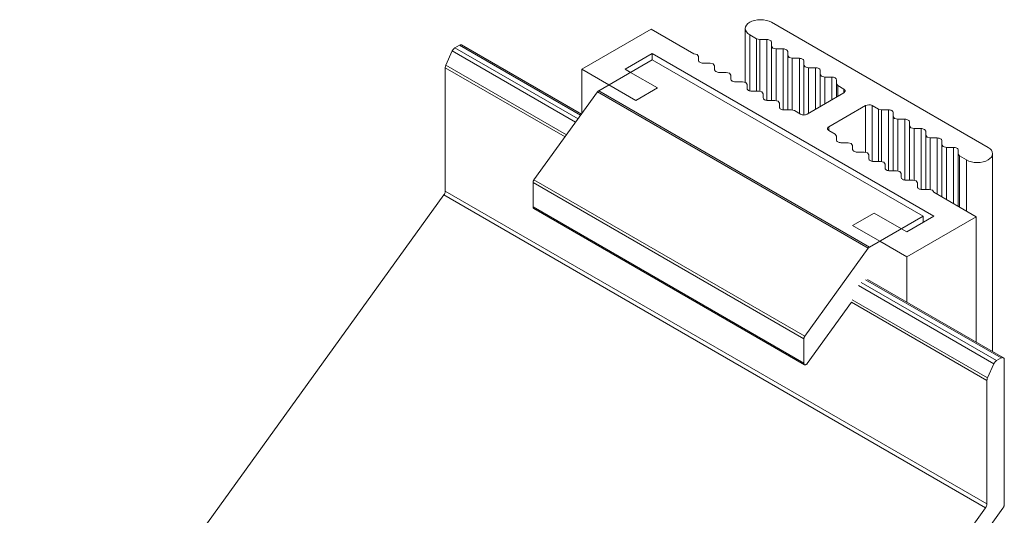
# Model space of a CAD drawing. Units: millimetres. Extents: x -38 to 251, y 288 to 563.
# Drawn here: x 187 to 251, y 530 to 563 of the extents above; entities that cross this region are included whole.
import ezdxf

# ---------------------------------------------------------------- set-up
doc = ezdxf.new("R2010")
doc.units = ezdxf.units.MM
doc.header["$LTSCALE"] = 1.5
doc.layers.add('Sichtbar (ISO)', color=7, linetype='Continuous', lineweight=20)

msp = doc.modelspace()

# ---------------------------------------------------------------- linework, layer by layer
at = {"layer": 'Sichtbar (ISO)', "color": 5, "lineweight": 13}
for p, q in [((234.424, 562.276), (234.516, 562.376)), ((234.424, 562.276), (234.516, 562.376)), ((234.516, 562.376), (234.64, 562.463)), ((234.516, 562.376), (234.64, 562.463)), ((234.64, 562.463), (234.641, 562.463)), ((234.64, 562.463), (234.641, 562.463)), ((234.641, 562.463), (234.792, 562.535)), ((234.641, 562.463), (234.792, 562.535)), ((234.641, 562.463), (234.641, 562.463)), ((234.641, 562.463), (234.641, 562.463)), ((234.792, 562.535), (234.965, 562.588)), ((234.792, 562.535), (234.965, 562.588)), ((234.965, 562.588), (235.152, 562.621)), ((234.965, 562.588), (235.152, 562.621)), ((235.152, 562.621), (235.347, 562.633)), ((235.152, 562.621), (235.347, 562.633)), ((235.347, 562.633), (235.542, 562.622)), ((235.347, 562.633), (235.542, 562.622)), ((235.542, 562.622), (235.729, 562.589)), ((235.542, 562.622), (235.729, 562.589)), ((235.729, 562.589), (235.902, 562.536)), ((235.729, 562.589), (235.902, 562.536)), ((235.902, 562.536), (236.054, 562.464)), ((235.902, 562.536), (236.054, 562.464)), ((250.202, 554.296), (236.054, 562.464)), ((228.216, 562.019), (223.682, 559.401)), ((223.682, 559.401), (228.216, 562.019)), ((230.995, 560.414), (228.216, 562.019)), ((228.216, 562.019), (230.995, 560.414)), ((234.348, 562.055), (234.367, 562.168)), ((234.348, 562.055), (234.367, 562.168)), ((234.367, 561.942), (234.348, 562.055)), ((234.348, 562.055), (234.348, 558.538)), ((234.367, 561.942), (234.348, 562.055)), ((234.367, 562.168), (234.424, 562.276)), ((234.367, 562.168), (234.424, 562.276)), ((234.424, 561.834), (234.367, 561.942)), ((234.424, 561.834), (234.367, 561.942)), ((234.517, 561.734), (234.424, 561.834)), ((234.517, 561.734), (234.424, 561.834)), ((234.641, 561.647), (234.517, 561.734)), ((234.641, 561.647), (234.517, 561.734)), ((234.641, 561.647), (235.094, 561.385)), ((234.641, 557.987), (234.641, 561.647)), ((235.094, 561.385), (234.641, 561.647)), ((235.094, 561.385), (235.094, 557.97)), ((235.094, 561.385), (235.306, 561.335)), ((235.306, 561.335), (235.094, 561.385)), ((235.306, 561.335), (235.765, 561.335)), ((235.306, 557.951), (235.306, 561.335)), ((235.765, 561.335), (235.306, 561.335)), ((235.765, 561.335), (235.765, 557.362)), ((235.765, 561.335), (235.823, 561.331)), ((235.823, 561.331), (235.765, 561.335)), ((235.823, 561.331), (235.88, 561.321)), ((235.88, 561.321), (235.823, 561.331)), ((235.88, 561.321), (235.932, 561.305)), ((235.932, 561.305), (235.88, 561.321)), ((235.932, 561.305), (235.977, 561.284)), ((235.977, 561.284), (235.932, 561.305)), ((235.977, 561.284), (236.014, 561.258)), ((236.014, 561.258), (235.977, 561.284)), ((236.014, 561.258), (236.042, 561.228)), ((236.042, 561.228), (236.014, 561.258)), ((236.042, 561.228), (236.059, 561.195)), ((236.059, 561.195), (236.042, 561.228)), ((236.059, 561.195), (236.065, 561.161)), ((236.065, 561.161), (236.059, 561.195)), ((236.065, 561.161), (236.065, 560.897)), ((236.065, 560.897), (236.065, 561.161)), ((214.811, 559.664), (215.229, 560.595)), ((215.245, 560.628), (215.229, 560.595)), ((215.229, 560.595), (215.245, 560.628)), ((215.229, 560.595), (223.281, 555.947)), ((215.263, 560.659), (215.245, 560.628)), ((215.245, 560.628), (215.263, 560.659)), ((215.263, 560.659), (215.283, 560.688)), ((215.283, 560.688), (215.263, 560.659)), ((215.283, 560.688), (215.305, 560.716)), ((215.305, 560.716), (215.283, 560.688)), ((215.305, 560.716), (215.328, 560.741)), ((215.328, 560.741), (215.305, 560.716)), ((215.328, 560.741), (215.353, 560.764)), ((215.353, 560.764), (215.328, 560.741)), ((215.353, 560.764), (215.378, 560.784)), ((215.378, 560.784), (215.353, 560.764)), ((215.378, 560.784), (215.403, 560.8)), ((215.403, 560.8), (215.378, 560.784)), ((215.403, 560.8), (215.692, 560.967)), ((223.437, 556.162), (215.403, 560.8)), ((215.734, 560.986), (215.692, 560.967)), ((215.692, 560.967), (215.734, 560.986)), ((215.692, 560.967), (223.607, 556.398)), ((215.734, 560.986), (215.773, 560.995)), ((215.773, 560.995), (215.734, 560.986)), ((215.773, 560.995), (215.81, 560.994)), ((215.81, 560.994), (215.773, 560.995)), ((215.842, 560.982), (215.81, 560.994)), ((215.81, 560.994), (215.842, 560.982)), ((215.842, 560.982), (223.658, 556.469)), ((226.511, 559.401), (228.279, 560.421)), ((228.279, 560.421), (226.511, 559.401)), ((228.279, 560.421), (246.663, 549.807)), ((246.663, 549.807), (228.279, 560.421)), ((228.279, 560.421), (228.279, 560.013)), ((231.207, 560.364), (230.995, 560.414)), ((230.995, 560.414), (231.207, 560.364)), ((236.065, 560.897), (236.153, 560.774)), ((236.065, 557.358), (236.065, 560.897)), ((236.153, 560.774), (236.065, 560.897)), ((236.153, 560.774), (236.365, 560.723)), ((236.365, 560.723), (236.153, 560.774)), ((236.365, 560.723), (236.824, 560.723)), ((236.365, 557.34), (236.365, 560.723)), ((236.824, 560.723), (236.365, 560.723)), ((236.824, 560.723), (236.824, 556.75)), ((236.824, 560.723), (236.882, 560.72)), ((236.882, 560.72), (236.824, 560.723)), ((236.882, 560.72), (236.938, 560.71)), ((236.938, 560.71), (236.882, 560.72)), ((236.938, 560.71), (236.99, 560.694)), ((236.99, 560.694), (236.938, 560.71)), ((236.99, 560.694), (237.036, 560.673)), ((237.036, 560.673), (236.99, 560.694)), ((237.036, 560.673), (237.073, 560.646)), ((237.073, 560.646), (237.036, 560.673)), ((237.073, 560.646), (237.101, 560.617)), ((237.101, 560.617), (237.073, 560.646)), ((237.101, 560.617), (237.118, 560.584)), ((237.118, 560.584), (237.101, 560.617)), ((237.118, 560.584), (237.124, 560.55)), ((237.124, 560.55), (237.118, 560.584)), ((237.124, 560.55), (237.124, 560.285)), ((237.124, 560.285), (237.124, 560.55)), ((231.295, 560.241), (231.207, 560.364)), ((231.207, 560.364), (231.295, 560.241)), ((231.295, 559.976), (231.295, 560.241)), ((231.295, 560.241), (231.295, 559.976)), ((231.301, 559.943), (231.295, 559.976)), ((231.295, 559.976), (231.301, 559.943)), ((231.318, 559.91), (231.301, 559.943)), ((231.301, 559.943), (231.318, 559.91)), ((231.346, 559.88), (231.318, 559.91)), ((231.318, 559.91), (231.346, 559.88)), ((231.383, 559.854), (231.346, 559.88)), ((231.346, 559.88), (231.383, 559.854)), ((231.428, 559.832), (231.383, 559.854)), ((231.383, 559.854), (231.428, 559.832)), ((231.48, 559.816), (231.428, 559.832)), ((231.428, 559.832), (231.48, 559.816)), ((231.48, 559.816), (231.537, 559.806)), ((231.537, 559.806), (231.48, 559.816)), ((231.595, 559.803), (231.537, 559.806)), ((231.537, 559.806), (231.595, 559.803)), ((232.054, 559.803), (231.595, 559.803)), ((231.595, 559.803), (232.054, 559.803)), ((232.266, 559.752), (232.054, 559.803)), ((232.054, 559.803), (232.266, 559.752)), ((232.354, 559.63), (232.266, 559.752)), ((232.266, 559.752), (232.354, 559.63)), ((237.124, 560.285), (237.211, 560.163)), ((237.124, 556.747), (237.124, 560.285)), ((237.211, 560.163), (237.124, 560.285)), ((237.211, 560.163), (237.424, 560.112)), ((237.424, 560.112), (237.211, 560.163)), ((237.424, 560.112), (237.882, 560.112)), ((237.424, 556.729), (237.424, 560.112)), ((237.882, 560.112), (237.424, 560.112)), ((237.882, 560.112), (237.882, 556.51)), ((237.882, 560.112), (237.941, 560.109)), ((237.941, 560.109), (237.882, 560.112)), ((237.941, 560.109), (237.997, 560.099)), ((237.997, 560.099), (237.941, 560.109)), ((237.997, 560.099), (238.049, 560.083)), ((238.049, 560.083), (237.997, 560.099)), ((238.049, 560.083), (238.094, 560.062)), ((238.094, 560.062), (238.049, 560.083)), ((238.094, 560.062), (238.132, 560.035)), ((238.132, 560.035), (238.094, 560.062)), ((238.132, 560.035), (238.159, 560.005)), ((238.159, 560.005), (238.132, 560.035)), ((238.159, 560.005), (238.176, 559.973)), ((238.176, 559.973), (238.159, 560.005)), ((238.176, 559.973), (238.182, 559.939)), ((238.182, 559.939), (238.176, 559.973)), ((238.182, 559.939), (238.182, 559.674)), ((238.182, 559.674), (238.182, 559.939)), ((214.775, 559.54), (214.773, 559.501)), ((214.773, 559.501), (214.775, 559.54)), ((214.773, 559.501), (222.59, 554.988)), ((214.773, 551.448), (214.773, 559.501)), ((214.775, 559.54), (214.783, 559.581)), ((214.783, 559.581), (214.775, 559.54)), ((214.783, 559.581), (214.795, 559.622)), ((214.795, 559.622), (214.783, 559.581)), ((214.811, 559.664), (214.795, 559.622)), ((214.795, 559.622), (214.811, 559.664)), ((222.684, 555.119), (214.811, 559.664)), ((223.682, 559.401), (223.682, 556.502)), ((223.682, 559.401), (225.45, 558.38)), ((223.682, 556.502), (223.682, 559.401)), ((225.45, 558.38), (223.682, 559.401)), ((226.864, 559.197), (226.511, 559.401)), ((226.511, 559.401), (226.864, 559.197)), ((228.632, 558.176), (226.864, 559.197)), ((226.864, 559.197), (228.632, 558.176)), ((232.354, 559.365), (232.354, 559.63)), ((232.354, 559.63), (232.354, 559.365)), ((232.359, 559.331), (232.354, 559.365)), ((232.354, 559.365), (232.359, 559.331)), ((232.377, 559.299), (232.359, 559.331)), ((232.359, 559.331), (232.377, 559.299)), ((232.404, 559.269), (232.377, 559.299)), ((232.377, 559.299), (232.404, 559.269)), ((232.442, 559.243), (232.404, 559.269)), ((232.404, 559.269), (232.442, 559.243)), ((232.442, 559.243), (232.487, 559.221)), ((232.487, 559.221), (232.442, 559.243)), ((232.487, 559.221), (232.539, 559.205)), ((232.539, 559.205), (232.487, 559.221)), ((232.539, 559.205), (232.595, 559.195)), ((232.595, 559.195), (232.539, 559.205)), ((232.654, 559.192), (232.595, 559.195)), ((232.595, 559.195), (232.654, 559.192)), ((233.112, 559.192), (232.654, 559.192)), ((232.654, 559.192), (233.112, 559.192)), ((233.324, 559.141), (233.112, 559.192)), ((233.112, 559.192), (233.324, 559.141)), ((233.412, 559.019), (233.324, 559.141)), ((233.324, 559.141), (233.412, 559.019)), ((238.182, 559.674), (238.27, 559.552)), ((238.182, 556.411), (238.182, 559.674)), ((238.27, 559.552), (238.182, 559.674)), ((238.27, 559.552), (238.482, 559.501)), ((238.482, 559.501), (238.27, 559.552)), ((238.482, 559.501), (238.941, 559.501)), ((238.482, 556.515), (238.482, 559.501)), ((238.941, 559.501), (238.482, 559.501)), ((238.941, 559.501), (238.941, 556.779)), ((238.941, 559.501), (238.999, 559.498)), ((238.999, 559.498), (238.941, 559.501)), ((238.999, 559.498), (239.056, 559.488)), ((239.056, 559.488), (238.999, 559.498)), ((239.056, 559.488), (239.107, 559.472)), ((239.107, 559.472), (239.056, 559.488)), ((239.107, 559.472), (239.153, 559.45)), ((239.153, 559.45), (239.107, 559.472)), ((239.153, 559.45), (239.19, 559.424)), ((239.19, 559.424), (239.153, 559.45)), ((239.19, 559.424), (239.218, 559.394)), ((239.218, 559.394), (239.19, 559.424)), ((239.218, 559.394), (239.235, 559.362)), ((239.235, 559.362), (239.218, 559.394)), ((239.235, 559.362), (239.241, 559.328)), ((239.241, 559.328), (239.235, 559.362)), ((239.241, 559.328), (239.241, 559.063)), ((239.241, 559.063), (239.241, 559.328)), ((233.412, 558.754), (233.412, 559.019)), ((233.412, 559.019), (233.412, 558.754)), ((233.418, 558.72), (233.412, 558.754)), ((233.412, 558.754), (233.418, 558.72)), ((233.435, 558.688), (233.418, 558.72)), ((233.418, 558.72), (233.435, 558.688)), ((233.463, 558.658), (233.435, 558.688)), ((233.435, 558.688), (233.463, 558.658)), ((233.5, 558.631), (233.463, 558.658)), ((233.463, 558.658), (233.5, 558.631)), ((233.5, 558.631), (233.546, 558.61)), ((233.546, 558.61), (233.5, 558.631)), ((233.546, 558.61), (233.597, 558.594)), ((233.597, 558.594), (233.546, 558.61)), ((233.597, 558.594), (233.654, 558.584)), ((233.654, 558.584), (233.597, 558.594)), ((233.712, 558.581), (233.654, 558.584)), ((233.654, 558.584), (233.712, 558.581)), ((234.171, 558.581), (233.712, 558.581)), ((233.712, 558.581), (234.171, 558.581)), ((234.383, 558.53), (234.171, 558.581)), ((234.171, 558.581), (234.383, 558.53)), ((234.471, 558.408), (234.383, 558.53)), ((234.383, 558.53), (234.471, 558.408)), ((239.241, 559.063), (239.329, 558.941)), ((239.241, 556.953), (239.241, 559.063)), ((239.329, 558.941), (239.241, 559.063)), ((239.329, 558.941), (239.541, 558.89)), ((239.541, 558.89), (239.329, 558.941)), ((239.541, 558.89), (239.999, 558.89)), ((239.541, 557.126), (239.541, 558.89)), ((239.999, 558.89), (239.541, 558.89)), ((239.999, 558.89), (239.999, 557.39)), ((239.999, 558.89), (240.058, 558.887)), ((240.058, 558.887), (239.999, 558.89)), ((240.058, 558.887), (240.114, 558.877)), ((240.114, 558.877), (240.058, 558.887)), ((240.114, 558.877), (240.166, 558.861)), ((240.166, 558.861), (240.114, 558.877)), ((240.166, 558.861), (240.211, 558.839)), ((240.211, 558.839), (240.166, 558.861)), ((240.249, 558.813), (240.211, 558.839)), ((240.211, 558.839), (240.249, 558.813)), ((240.249, 558.813), (240.276, 558.783)), ((240.276, 558.783), (240.249, 558.813)), ((240.276, 558.783), (240.294, 558.75)), ((240.294, 558.75), (240.276, 558.783)), ((240.294, 558.75), (240.299, 558.717)), ((240.299, 558.717), (240.294, 558.75)), ((240.299, 558.717), (240.299, 558.452)), ((240.299, 558.452), (240.299, 558.717)), ((240.299, 558.452), (240.387, 558.329)), ((240.299, 557.564), (240.299, 558.452)), ((240.387, 558.329), (240.299, 558.452)), ((224.725, 557.945), (224.706, 557.921)), ((224.725, 557.945), (224.706, 557.921)), ((224.745, 557.966), (224.725, 557.945)), ((224.745, 557.966), (224.725, 557.945)), ((224.766, 557.983), (224.745, 557.966)), ((224.766, 557.983), (224.745, 557.966)), ((224.788, 557.998), (224.766, 557.983)), ((224.788, 557.998), (224.766, 557.983)), ((225.45, 558.38), (227.218, 557.36)), ((227.218, 557.36), (225.45, 558.38)), ((227.218, 557.36), (228.632, 558.176)), ((228.632, 558.176), (227.218, 557.36)), ((234.471, 558.143), (234.471, 558.408)), ((234.471, 558.408), (234.471, 558.143)), ((234.477, 558.109), (234.471, 558.143)), ((234.471, 558.143), (234.477, 558.109)), ((234.494, 558.076), (234.477, 558.109)), ((234.477, 558.109), (234.494, 558.076)), ((234.521, 558.047), (234.494, 558.076)), ((234.494, 558.076), (234.521, 558.047)), ((234.559, 558.02), (234.521, 558.047)), ((234.521, 558.047), (234.559, 558.02)), ((234.559, 558.02), (234.604, 557.999)), ((234.604, 557.999), (234.559, 558.02)), ((234.604, 557.999), (234.656, 557.983)), ((234.656, 557.983), (234.604, 557.999)), ((234.656, 557.983), (234.712, 557.973)), ((234.712, 557.973), (234.656, 557.983)), ((234.771, 557.97), (234.712, 557.973)), ((234.712, 557.973), (234.771, 557.97)), ((235.229, 557.97), (234.771, 557.97)), ((234.771, 557.97), (235.229, 557.97)), ((235.442, 557.919), (235.229, 557.97)), ((235.229, 557.97), (235.442, 557.919)), ((235.529, 557.796), (235.442, 557.919)), ((235.442, 557.919), (235.529, 557.796)), ((240.794, 557.849), (238.39, 556.461)), ((240.387, 558.329), (240.794, 558.094)), ((240.387, 557.614), (240.387, 558.329)), ((240.794, 558.094), (240.794, 557.849)), ((240.794, 558.094), (240.832, 558.068)), ((240.832, 558.068), (240.794, 558.094)), ((240.882, 557.972), (240.794, 557.849)), ((240.794, 557.849), (240.882, 557.972)), ((240.832, 558.068), (240.859, 558.038)), ((240.859, 558.038), (240.832, 558.068)), ((240.859, 558.038), (240.876, 558.006)), ((240.876, 558.006), (240.859, 558.038)), ((240.876, 558.006), (240.882, 557.972)), ((240.882, 557.972), (240.876, 558.006)), ((235.529, 557.532), (235.529, 557.796)), ((235.529, 557.796), (235.529, 557.532)), ((235.535, 557.498), (235.529, 557.532)), ((235.529, 557.532), (235.535, 557.498)), ((235.552, 557.465), (235.535, 557.498)), ((235.535, 557.498), (235.552, 557.465)), ((235.58, 557.435), (235.552, 557.465)), ((235.552, 557.465), (235.58, 557.435)), ((235.617, 557.409), (235.58, 557.435)), ((235.58, 557.435), (235.617, 557.409)), ((235.617, 557.409), (235.663, 557.388)), ((235.663, 557.388), (235.617, 557.409)), ((235.663, 557.388), (235.715, 557.372)), ((235.715, 557.372), (235.663, 557.388)), ((235.715, 557.372), (235.771, 557.362)), ((235.771, 557.362), (235.715, 557.372)), ((235.829, 557.358), (235.771, 557.362)), ((235.771, 557.362), (235.829, 557.358)), ((236.288, 557.358), (235.829, 557.358)), ((235.829, 557.358), (236.288, 557.358)), ((236.5, 557.308), (236.288, 557.358)), ((236.288, 557.358), (236.5, 557.308)), ((236.588, 557.185), (236.5, 557.308)), ((236.5, 557.308), (236.588, 557.185)), ((236.588, 556.92), (236.588, 557.185)), ((236.588, 557.185), (236.588, 556.92)), ((236.594, 556.887), (236.588, 556.92)), ((236.588, 556.92), (236.594, 556.887)), ((236.611, 556.854), (236.594, 556.887)), ((236.594, 556.887), (236.611, 556.854)), ((236.639, 556.824), (236.611, 556.854)), ((236.611, 556.854), (236.639, 556.824)), ((236.676, 556.798), (236.639, 556.824)), ((236.639, 556.824), (236.676, 556.798)), ((236.676, 556.798), (236.721, 556.776)), ((236.721, 556.776), (236.676, 556.798)), ((236.721, 556.776), (236.773, 556.76)), ((236.773, 556.76), (236.721, 556.776)), ((236.773, 556.76), (236.83, 556.75)), ((236.83, 556.75), (236.773, 556.76)), ((236.888, 556.747), (236.83, 556.75)), ((236.83, 556.75), (236.888, 556.747)), ((237.347, 556.747), (236.888, 556.747)), ((236.888, 556.747), (237.347, 556.747)), ((237.559, 556.696), (237.347, 556.747)), ((237.347, 556.747), (237.559, 556.696)), ((237.966, 556.461), (237.559, 556.696)), ((237.559, 556.696), (237.966, 556.461)), ((239.804, 555.645), (242.209, 557.033)), ((242.209, 557.033), (239.804, 555.645)), ((242.209, 557.033), (242.421, 557.084)), ((242.421, 557.084), (242.209, 557.033)), ((242.209, 557.033), (242.209, 553.971)), ((242.479, 557.08), (242.421, 557.084)), ((242.421, 557.084), (242.479, 557.08)), ((242.535, 557.071), (242.479, 557.08)), ((242.479, 557.08), (242.535, 557.071)), ((242.535, 557.071), (242.587, 557.054)), ((242.587, 557.054), (242.535, 557.071)), ((242.587, 557.054), (242.633, 557.033)), ((242.633, 557.033), (242.587, 557.054)), ((242.633, 557.033), (243.04, 556.798)), ((242.633, 553.39), (242.633, 557.033)), ((243.04, 556.798), (242.633, 557.033)), ((243.04, 556.798), (243.04, 553.382)), ((243.04, 556.798), (243.252, 556.747)), ((243.252, 556.747), (243.04, 556.798)), ((243.252, 556.747), (243.711, 556.747)), ((243.252, 553.364), (243.252, 556.747)), ((243.711, 556.747), (243.252, 556.747)), ((243.769, 556.744), (243.711, 556.747)), ((243.711, 556.747), (243.711, 552.774)), ((243.711, 556.747), (243.769, 556.744)), ((243.825, 556.734), (243.769, 556.744)), ((243.769, 556.744), (243.825, 556.734)), ((243.877, 556.718), (243.825, 556.734)), ((243.825, 556.734), (243.877, 556.718)), ((243.923, 556.696), (243.877, 556.718)), ((243.877, 556.718), (243.923, 556.696)), ((243.923, 556.696), (243.96, 556.67)), ((243.96, 556.67), (243.923, 556.696)), ((243.96, 556.67), (243.988, 556.64)), ((243.988, 556.64), (243.96, 556.67)), ((243.988, 556.64), (244.005, 556.608)), ((244.005, 556.608), (243.988, 556.64)), ((244.005, 556.608), (244.011, 556.574)), ((244.011, 556.574), (244.005, 556.608)), ((244.011, 556.574), (244.011, 556.309)), ((244.011, 556.309), (244.011, 556.574)), ((238.011, 556.44), (237.966, 556.461)), ((237.966, 556.461), (238.011, 556.44)), ((238.063, 556.424), (238.011, 556.44)), ((238.011, 556.44), (238.063, 556.424)), ((238.119, 556.414), (238.063, 556.424)), ((238.063, 556.424), (238.119, 556.414)), ((238.178, 556.411), (238.119, 556.414)), ((238.119, 556.414), (238.178, 556.411)), ((238.237, 556.414), (238.178, 556.411)), ((238.178, 556.411), (238.237, 556.414)), ((238.293, 556.424), (238.237, 556.414)), ((238.237, 556.414), (238.293, 556.424)), ((238.345, 556.44), (238.293, 556.424)), ((238.293, 556.424), (238.345, 556.44)), ((238.39, 556.461), (238.345, 556.44)), ((238.345, 556.44), (238.39, 556.461)), ((244.011, 556.309), (244.098, 556.187)), ((244.011, 552.771), (244.011, 556.309)), ((244.098, 556.187), (244.011, 556.309)), ((244.098, 556.187), (244.311, 556.136)), ((244.311, 556.136), (244.098, 556.187)), ((244.311, 556.136), (244.769, 556.136)), ((244.311, 552.753), (244.311, 556.136)), ((244.769, 556.136), (244.311, 556.136)), ((244.828, 556.133), (244.769, 556.136)), ((244.769, 556.136), (244.769, 552.163)), ((244.769, 556.136), (244.828, 556.133)), ((244.884, 556.123), (244.828, 556.133)), ((244.828, 556.133), (244.884, 556.123)), ((244.936, 556.107), (244.884, 556.123)), ((244.884, 556.123), (244.936, 556.107)), ((244.981, 556.085), (244.936, 556.107)), ((244.936, 556.107), (244.981, 556.085)), ((244.981, 556.085), (245.019, 556.059)), ((245.019, 556.059), (244.981, 556.085)), ((245.019, 556.059), (245.046, 556.029)), ((245.046, 556.029), (245.019, 556.059)), ((245.046, 556.029), (245.063, 555.997)), ((245.063, 555.997), (245.046, 556.029)), ((245.063, 555.997), (245.069, 555.963)), ((245.069, 555.963), (245.063, 555.997)), ((245.069, 555.963), (245.069, 555.698)), ((245.069, 555.698), (245.069, 555.963)), ((239.717, 555.522), (239.722, 555.556)), ((239.722, 555.556), (239.717, 555.522)), ((239.722, 555.489), (239.717, 555.522)), ((239.717, 555.522), (239.722, 555.489)), ((239.722, 555.556), (239.739, 555.589)), ((239.739, 555.589), (239.722, 555.556)), ((239.739, 555.456), (239.722, 555.489)), ((239.722, 555.489), (239.739, 555.456)), ((239.739, 555.589), (239.767, 555.619)), ((239.767, 555.619), (239.739, 555.589)), ((239.767, 555.426), (239.739, 555.456)), ((239.739, 555.456), (239.767, 555.426)), ((239.767, 555.619), (239.804, 555.645)), ((239.804, 555.645), (239.767, 555.619)), ((239.804, 555.4), (239.767, 555.426)), ((239.767, 555.426), (239.804, 555.4)), ((239.804, 555.4), (239.804, 555.645)), ((240.211, 555.165), (239.804, 555.4)), ((239.804, 555.4), (240.211, 555.165)), ((245.069, 555.698), (245.157, 555.576)), ((245.069, 552.16), (245.069, 555.698)), ((245.157, 555.576), (245.069, 555.698)), ((245.157, 555.576), (245.369, 555.525)), ((245.369, 555.525), (245.157, 555.576)), ((245.369, 555.525), (245.828, 555.525)), ((245.369, 552.141), (245.369, 555.525)), ((245.828, 555.525), (245.369, 555.525)), ((245.886, 555.521), (245.828, 555.525)), ((245.828, 555.525), (245.828, 551.552)), ((245.828, 555.525), (245.886, 555.521)), ((245.943, 555.512), (245.886, 555.521)), ((245.886, 555.521), (245.943, 555.512)), ((245.994, 555.496), (245.943, 555.512)), ((245.943, 555.512), (245.994, 555.496)), ((246.04, 555.474), (245.994, 555.496)), ((245.994, 555.496), (246.04, 555.474)), ((246.04, 555.474), (246.077, 555.448)), ((246.077, 555.448), (246.04, 555.474)), ((246.077, 555.448), (246.105, 555.418)), ((246.105, 555.418), (246.077, 555.448)), ((246.105, 555.418), (246.122, 555.385)), ((246.122, 555.385), (246.105, 555.418)), ((246.122, 555.385), (246.128, 555.352)), ((246.128, 555.352), (246.122, 555.385)), ((246.128, 555.352), (246.128, 555.087)), ((246.128, 555.087), (246.128, 555.352)), ((240.299, 555.042), (240.211, 555.165)), ((240.211, 555.165), (240.299, 555.042)), ((240.299, 554.778), (240.299, 555.042)), ((240.299, 555.042), (240.299, 554.778)), ((240.305, 554.744), (240.299, 554.778)), ((240.299, 554.778), (240.305, 554.744)), ((240.322, 554.711), (240.305, 554.744)), ((240.305, 554.744), (240.322, 554.711)), ((240.35, 554.681), (240.322, 554.711)), ((240.322, 554.711), (240.35, 554.681)), ((240.35, 554.681), (240.387, 554.655)), ((240.387, 554.655), (240.35, 554.681)), ((240.433, 554.634), (240.387, 554.655)), ((240.387, 554.655), (240.433, 554.634)), ((240.485, 554.618), (240.433, 554.634)), ((240.433, 554.634), (240.485, 554.618)), ((240.541, 554.608), (240.485, 554.618)), ((240.485, 554.618), (240.541, 554.608)), ((240.599, 554.604), (240.541, 554.608)), ((240.541, 554.608), (240.599, 554.604)), ((241.058, 554.604), (240.599, 554.604)), ((240.599, 554.604), (241.058, 554.604)), ((241.27, 554.554), (241.058, 554.604)), ((241.058, 554.604), (241.27, 554.554)), ((246.128, 555.087), (246.216, 554.964)), ((246.128, 551.549), (246.128, 555.087)), ((246.216, 554.964), (246.128, 555.087)), ((246.216, 554.964), (246.428, 554.914)), ((246.428, 554.914), (246.216, 554.964)), ((246.428, 554.914), (246.886, 554.914)), ((246.428, 551.53), (246.428, 554.914)), ((246.886, 554.914), (246.428, 554.914)), ((246.945, 554.91), (246.886, 554.914)), ((246.886, 554.914), (246.886, 551.239)), ((246.886, 551.239), (246.886, 554.914)), ((246.886, 554.914), (246.945, 554.91)), ((247.001, 554.9), (246.945, 554.91)), ((246.945, 554.91), (247.001, 554.9)), ((247.053, 554.884), (247.001, 554.9)), ((247.001, 554.9), (247.053, 554.884)), ((247.099, 554.863), (247.053, 554.884)), ((247.053, 554.884), (247.099, 554.863)), ((247.099, 554.863), (247.136, 554.837)), ((247.136, 554.837), (247.099, 554.863)), ((247.136, 554.837), (247.164, 554.807)), ((247.164, 554.807), (247.136, 554.837)), ((247.164, 554.807), (247.181, 554.774)), ((247.181, 554.774), (247.164, 554.807)), ((247.181, 554.774), (247.186, 554.74)), ((247.186, 554.74), (247.181, 554.774)), ((247.186, 554.74), (247.186, 554.476)), ((247.186, 554.476), (247.186, 554.74)), ((241.358, 554.431), (241.27, 554.554)), ((241.27, 554.554), (241.358, 554.431)), ((241.358, 554.167), (241.358, 554.431)), ((241.358, 554.431), (241.358, 554.167)), ((241.364, 554.133), (241.358, 554.167)), ((241.358, 554.167), (241.364, 554.133)), ((241.381, 554.1), (241.364, 554.133)), ((241.364, 554.133), (241.381, 554.1)), ((241.408, 554.07), (241.381, 554.1)), ((241.381, 554.1), (241.408, 554.07)), ((241.446, 554.044), (241.408, 554.07)), ((241.408, 554.07), (241.446, 554.044)), ((241.491, 554.023), (241.446, 554.044)), ((241.446, 554.044), (241.491, 554.023)), ((241.543, 554.006), (241.491, 554.023)), ((241.491, 554.023), (241.543, 554.006)), ((241.599, 553.997), (241.543, 554.006)), ((241.543, 554.006), (241.599, 553.997)), ((241.658, 553.993), (241.599, 553.997)), ((241.599, 553.997), (241.658, 553.993)), ((242.117, 553.993), (241.658, 553.993)), ((241.658, 553.993), (242.117, 553.993)), ((242.329, 553.943), (242.117, 553.993)), ((242.117, 553.993), (242.329, 553.943)), ((247.186, 554.476), (247.274, 554.353)), ((247.186, 551.066), (247.186, 554.476)), ((247.274, 554.353), (247.186, 554.476)), ((247.274, 554.353), (247.486, 554.302)), ((247.486, 554.302), (247.945, 554.302)), ((247.486, 550.893), (247.486, 554.302)), ((247.945, 554.302), (247.486, 554.302)), ((248.004, 554.299), (247.945, 554.302)), ((247.945, 554.302), (247.945, 550.628)), ((247.945, 554.302), (248.004, 554.299)), ((248.06, 554.289), (248.004, 554.299)), ((248.004, 554.299), (248.06, 554.289)), ((248.112, 554.273), (248.06, 554.289)), ((248.06, 554.289), (248.112, 554.273)), ((248.157, 554.252), (248.112, 554.273)), ((248.112, 554.273), (248.157, 554.252)), ((248.157, 554.252), (248.194, 554.225)), ((248.194, 554.225), (248.157, 554.252)), ((248.194, 554.225), (248.222, 554.196)), ((248.222, 554.196), (248.194, 554.225)), ((248.222, 554.196), (248.239, 554.163)), ((248.239, 554.163), (248.222, 554.196)), ((248.239, 554.163), (248.245, 554.129)), ((248.245, 554.129), (248.239, 554.163)), ((248.245, 554.129), (248.245, 553.864)), ((248.245, 553.864), (248.245, 554.129)), ((250.202, 554.296), (250.326, 554.209)), ((250.202, 554.296), (250.326, 554.209)), ((250.326, 554.209), (250.418, 554.109)), ((250.326, 554.209), (250.418, 554.109)), ((250.418, 554.109), (250.474, 554)), ((250.418, 554.109), (250.474, 554)), ((250.474, 554), (250.493, 553.888)), ((250.474, 554), (250.493, 553.888)), ((242.417, 553.82), (242.329, 553.943)), ((242.329, 553.943), (242.417, 553.82)), ((242.417, 553.555), (242.417, 553.82)), ((242.417, 553.82), (242.417, 553.555)), ((242.422, 553.522), (242.417, 553.555)), ((242.417, 553.555), (242.422, 553.522)), ((242.439, 553.489), (242.422, 553.522)), ((242.422, 553.522), (242.439, 553.489)), ((242.467, 553.459), (242.439, 553.489)), ((242.439, 553.489), (242.467, 553.459)), ((242.504, 553.433), (242.467, 553.459)), ((242.467, 553.459), (242.504, 553.433)), ((242.55, 553.411), (242.504, 553.433)), ((242.504, 553.433), (242.55, 553.411)), ((242.602, 553.395), (242.55, 553.411)), ((242.55, 553.411), (242.602, 553.395)), ((242.658, 553.385), (242.602, 553.395)), ((242.602, 553.395), (242.658, 553.385)), ((242.717, 553.382), (242.658, 553.385)), ((242.658, 553.385), (242.717, 553.382)), ((243.175, 553.382), (242.717, 553.382)), ((242.717, 553.382), (243.175, 553.382)), ((243.387, 553.331), (243.175, 553.382)), ((243.175, 553.382), (243.387, 553.331)), ((243.475, 553.209), (243.387, 553.331)), ((243.387, 553.331), (243.475, 553.209)), ((248.245, 553.864), (248.333, 553.742)), ((248.245, 550.455), (248.245, 553.864)), ((248.333, 553.742), (248.245, 553.864)), ((248.333, 553.742), (248.786, 553.48)), ((248.333, 550.404), (248.333, 553.742)), ((248.786, 553.48), (248.333, 553.742)), ((248.786, 553.48), (248.786, 550.143)), ((248.937, 553.409), (248.786, 553.48)), ((248.937, 553.409), (248.786, 553.48)), ((249.11, 553.355), (248.937, 553.409)), ((249.11, 553.355), (248.937, 553.409)), ((249.298, 553.322), (249.11, 553.355)), ((249.298, 553.322), (249.11, 553.355)), ((249.493, 553.311), (249.298, 553.322)), ((249.493, 553.311), (249.298, 553.322)), ((249.688, 553.322), (249.493, 553.311)), ((249.688, 553.322), (249.493, 553.311)), ((249.875, 553.355), (249.688, 553.322)), ((249.875, 553.355), (249.688, 553.322)), ((250.048, 553.408), (249.875, 553.355)), ((250.048, 553.408), (249.875, 553.355)), ((250.2, 553.48), (250.048, 553.408)), ((250.2, 553.48), (250.048, 553.408)), ((250.324, 553.567), (250.2, 553.48)), ((250.324, 553.567), (250.2, 553.48)), ((250.417, 553.667), (250.324, 553.567)), ((250.417, 553.667), (250.324, 553.567)), ((250.474, 553.775), (250.417, 553.667)), ((250.474, 553.775), (250.417, 553.667)), ((250.493, 553.888), (250.474, 553.775)), ((250.493, 553.888), (250.474, 553.775)), ((250.493, 540.976), (250.493, 553.888)), ((243.475, 552.944), (243.475, 553.209)), ((243.475, 553.209), (243.475, 552.944)), ((243.481, 552.91), (243.475, 552.944)), ((243.475, 552.944), (243.481, 552.91)), ((243.498, 552.878), (243.481, 552.91)), ((243.481, 552.91), (243.498, 552.878)), ((243.526, 552.848), (243.498, 552.878)), ((243.498, 552.878), (243.526, 552.848)), ((243.563, 552.822), (243.526, 552.848)), ((243.526, 552.848), (243.563, 552.822)), ((243.608, 552.8), (243.563, 552.822)), ((243.563, 552.822), (243.608, 552.8)), ((243.66, 552.784), (243.608, 552.8)), ((243.608, 552.8), (243.66, 552.784)), ((243.717, 552.774), (243.66, 552.784)), ((243.775, 552.771), (243.717, 552.774)), ((243.717, 552.774), (243.775, 552.771)), ((244.234, 552.771), (243.775, 552.771)), ((243.775, 552.771), (244.234, 552.771)), ((244.446, 552.72), (244.234, 552.771)), ((244.234, 552.771), (244.446, 552.72)), ((244.534, 552.598), (244.446, 552.72)), ((244.446, 552.72), (244.534, 552.598)), ((244.534, 552.333), (244.534, 552.598)), ((244.534, 552.598), (244.534, 552.333)), ((244.54, 552.299), (244.534, 552.333)), ((244.534, 552.333), (244.54, 552.299)), ((244.557, 552.267), (244.54, 552.299)), ((244.54, 552.299), (244.557, 552.267)), ((244.584, 552.237), (244.557, 552.267)), ((244.557, 552.267), (244.584, 552.237)), ((244.622, 552.21), (244.584, 552.237)), ((244.584, 552.237), (244.622, 552.21)), ((244.667, 552.189), (244.622, 552.21)), ((244.622, 552.21), (244.667, 552.189)), ((244.719, 552.173), (244.667, 552.189)), ((244.667, 552.189), (244.719, 552.173)), ((244.775, 552.163), (244.719, 552.173)), ((244.719, 552.173), (244.775, 552.163)), ((244.834, 552.16), (244.775, 552.163)), ((244.775, 552.163), (244.834, 552.16)), ((245.292, 552.16), (244.834, 552.16)), ((244.834, 552.16), (245.292, 552.16)), ((245.504, 552.109), (245.292, 552.16)), ((245.292, 552.16), (245.504, 552.109)), ((245.592, 551.987), (245.504, 552.109)), ((245.504, 552.109), (245.592, 551.987)), ((214.759, 551.354), (214.767, 551.386)), ((214.759, 551.354), (214.767, 551.386)), ((214.767, 551.386), (214.771, 551.418)), ((214.767, 551.386), (214.771, 551.418)), ((214.771, 551.418), (214.773, 551.448)), ((214.771, 551.418), (214.773, 551.448)), ((250.128, 531.035), (214.773, 551.448)), ((245.592, 551.722), (245.592, 551.987)), ((245.592, 551.987), (245.592, 551.722)), ((245.598, 551.688), (245.592, 551.722)), ((245.592, 551.722), (245.598, 551.688)), ((245.615, 551.655), (245.598, 551.688)), ((245.598, 551.688), (245.615, 551.655)), ((245.643, 551.626), (245.615, 551.655)), ((245.615, 551.655), (245.643, 551.626)), ((245.68, 551.599), (245.643, 551.626)), ((245.643, 551.626), (245.68, 551.599)), ((245.726, 551.578), (245.68, 551.599)), ((245.68, 551.599), (245.726, 551.578)), ((245.778, 551.562), (245.726, 551.578)), ((245.726, 551.578), (245.778, 551.562)), ((245.778, 551.562), (245.834, 551.552)), ((245.834, 551.552), (245.778, 551.562)), ((245.892, 551.549), (245.834, 551.552)), ((245.834, 551.552), (245.892, 551.549)), ((246.351, 551.549), (245.892, 551.549)), ((245.892, 551.549), (246.351, 551.549)), ((246.563, 551.498), (246.351, 551.549)), ((246.351, 551.549), (246.563, 551.498)), ((246.651, 551.375), (246.563, 551.498)), ((246.563, 551.498), (246.651, 551.375)), ((186.996, 512.825), (214.682, 551.195)), ((214.682, 551.195), (214.702, 551.225)), ((214.682, 551.195), (214.702, 551.225)), ((214.682, 551.195), (250.038, 530.783)), ((214.702, 551.225), (214.72, 551.256)), ((214.702, 551.225), (214.72, 551.256)), ((214.72, 551.256), (214.736, 551.288)), ((214.72, 551.256), (214.736, 551.288)), ((214.736, 551.288), (214.749, 551.321)), ((214.736, 551.288), (214.749, 551.321)), ((214.749, 551.321), (214.759, 551.354)), ((214.749, 551.321), (214.759, 551.354)), ((249.43, 549.771), (246.651, 551.375)), ((246.651, 551.375), (249.43, 549.771)), ((242.774, 550.011), (241.36, 549.195)), ((241.36, 549.195), (242.774, 550.011)), ((244.542, 548.99), (242.774, 550.011)), ((242.774, 550.011), (244.542, 548.99)), ((246.663, 549.807), (244.896, 548.786)), ((244.896, 548.786), (246.663, 549.807)), ((244.896, 547.153), (249.43, 549.771)), ((249.43, 549.771), (244.896, 547.153)), ((249.43, 549.771), (249.43, 541.59)), ((241.36, 549.195), (243.128, 548.174)), ((243.128, 548.174), (241.36, 549.195)), ((244.896, 548.786), (244.542, 548.99)), ((244.542, 548.99), (244.896, 548.786)), ((243.128, 548.174), (244.896, 547.153)), ((244.896, 547.153), (243.128, 548.174)), ((242.384, 547.715), (242.403, 547.739)), ((242.403, 547.739), (242.384, 547.715)), ((242.403, 547.739), (242.423, 547.759)), ((242.423, 547.759), (242.403, 547.739)), ((242.423, 547.759), (242.444, 547.777)), ((242.444, 547.777), (242.423, 547.759)), ((242.444, 547.777), (242.465, 547.792)), ((242.465, 547.792), (242.444, 547.777)), ((244.896, 544.208), (244.896, 547.153)), ((244.896, 547.153), (244.896, 544.208)), ((242.209, 545.658), (251.048, 540.555)), ((242.326, 545.684), (251.197, 540.569)), ((241.746, 545.286), (250.585, 540.183)), ((241.746, 545.286), (250.585, 540.183)), ((250.759, 540.388), (241.92, 545.491)), ((250.166, 539.252), (241.328, 544.355)), ((250.166, 539.252), (241.328, 544.355)), ((241.283, 544.196), (250.128, 539.089)), ((241.283, 544.196), (250.128, 539.089)), ((251.048, 540.555), (250.759, 540.388)), ((251.048, 540.555), (251.089, 540.574)), ((251.048, 540.555), (251.089, 540.574)), ((251.089, 540.574), (251.129, 540.583)), ((251.089, 540.574), (251.129, 540.583)), ((251.129, 540.583), (251.165, 540.581)), ((251.129, 540.583), (251.165, 540.581)), ((251.165, 540.581), (251.197, 540.569)), ((251.165, 540.581), (251.197, 540.569)), ((251.197, 540.569), (251.224, 540.547)), ((251.197, 540.569), (251.224, 540.547)), ((251.224, 540.547), (251.243, 540.516)), ((251.224, 540.547), (251.243, 540.516)), ((251.243, 540.516), (251.255, 540.477)), ((251.243, 540.516), (251.255, 540.477)), ((251.255, 540.477), (251.26, 540.432)), ((251.255, 540.477), (251.26, 540.432)), ((250.585, 540.183), (250.166, 539.252)), ((250.166, 539.252), (250.585, 540.183)), ((250.585, 540.183), (250.601, 540.215)), ((250.585, 540.183), (250.601, 540.215)), ((250.601, 540.215), (250.619, 540.246)), ((250.601, 540.215), (250.619, 540.246)), ((250.619, 540.246), (250.639, 540.276)), ((250.619, 540.246), (250.639, 540.276)), ((250.639, 540.276), (250.661, 540.304)), ((250.639, 540.276), (250.661, 540.304)), ((250.661, 540.304), (250.684, 540.329)), ((250.661, 540.304), (250.684, 540.329)), ((250.684, 540.329), (250.708, 540.352)), ((250.684, 540.329), (250.708, 540.352)), ((250.708, 540.352), (250.733, 540.371)), ((250.708, 540.352), (250.733, 540.371)), ((250.733, 540.371), (250.759, 540.388)), ((250.733, 540.371), (250.759, 540.388)), ((251.26, 531.009), (251.26, 540.432)), ((251.26, 540.432), (251.26, 531.009)), ((250.138, 539.168), (250.15, 539.21)), ((250.138, 539.168), (250.15, 539.21)), ((250.15, 539.21), (250.166, 539.252)), ((250.15, 539.21), (250.166, 539.252)), ((250.128, 539.089), (250.131, 539.128)), ((250.128, 539.089), (250.131, 539.128)), ((250.128, 539.089), (250.128, 531.035)), ((250.131, 539.128), (250.138, 539.168)), ((250.131, 539.128), (250.138, 539.168)), ((250.075, 530.844), (250.057, 530.812)), ((250.057, 530.812), (250.075, 530.844)), ((250.091, 530.876), (250.075, 530.844)), ((250.075, 530.844), (250.091, 530.876)), ((250.104, 530.909), (250.091, 530.876)), ((250.091, 530.876), (250.104, 530.909)), ((250.114, 530.941), (250.104, 530.909)), ((250.104, 530.909), (250.114, 530.941)), ((250.122, 530.974), (250.114, 530.941)), ((250.114, 530.941), (250.122, 530.974)), ((250.127, 531.005), (250.122, 530.974)), ((250.122, 530.974), (250.127, 531.005)), ((250.128, 531.035), (250.127, 531.005)), ((250.127, 531.005), (250.128, 531.035)), ((251.207, 530.817), (251.189, 530.785)), ((251.207, 530.817), (251.189, 530.785)), ((251.223, 530.849), (251.207, 530.817)), ((251.223, 530.849), (251.207, 530.817)), ((251.236, 530.882), (251.223, 530.849)), ((251.236, 530.882), (251.223, 530.849)), ((251.246, 530.914), (251.236, 530.882)), ((251.246, 530.914), (251.236, 530.882)), ((251.253, 530.947), (251.246, 530.914)), ((251.253, 530.947), (251.246, 530.914)), ((251.258, 530.978), (251.253, 530.947)), ((251.258, 530.978), (251.253, 530.947)), ((251.26, 531.009), (251.258, 530.978)), ((251.26, 531.009), (251.258, 530.978)), ((250.038, 530.783), (222.352, 492.413)), ((236.214, 510.03), (251.169, 530.756)), ((250.057, 530.812), (250.038, 530.783)), ((250.038, 530.783), (250.057, 530.812)), ((251.189, 530.785), (251.169, 530.756)), ((251.189, 530.785), (251.169, 530.756))]:
    msp.add_line(p, q, dxfattribs=at)
at = {"layer": 'Sichtbar (ISO)', "color": 1, "lineweight": 13}
for p, q in [((228.279, 560.013), (224.788, 557.998)), ((228.279, 560.013), (245.956, 549.807)), ((220.561, 552.176), (224.706, 557.921)), ((224.706, 557.921), (242.384, 547.715)), ((242.465, 547.792), (224.788, 557.998)), ((220.501, 552.027), (220.5, 552.007)), ((220.501, 552.027), (220.5, 552.007)), ((220.504, 552.048), (220.501, 552.027)), ((220.504, 552.048), (220.501, 552.027)), ((220.509, 552.07), (220.504, 552.048)), ((220.509, 552.07), (220.504, 552.048)), ((220.516, 552.092), (220.509, 552.07)), ((220.516, 552.092), (220.509, 552.07)), ((220.525, 552.114), (220.516, 552.092)), ((220.525, 552.114), (220.516, 552.092)), ((220.535, 552.135), (220.525, 552.114)), ((220.535, 552.135), (220.525, 552.114)), ((220.547, 552.156), (220.535, 552.135)), ((220.547, 552.156), (220.535, 552.135)), ((220.561, 552.176), (220.547, 552.156)), ((220.561, 552.176), (220.547, 552.156)), ((238.238, 541.97), (220.561, 552.176)), ((220.5, 552.007), (238.178, 541.801)), ((220.5, 550.412), (220.5, 552.007)), ((238.178, 540.206), (220.5, 550.412)), ((238.178, 540.206), (220.5, 550.412)), ((220.5, 550.412), (220.502, 550.391)), ((220.5, 550.412), (220.502, 550.391)), ((220.502, 550.391), (220.506, 550.371)), ((220.502, 550.391), (220.506, 550.371)), ((220.506, 550.371), (220.512, 550.354)), ((220.506, 550.371), (220.512, 550.354)), ((220.512, 550.354), (220.521, 550.339)), ((220.512, 550.354), (220.521, 550.339)), ((220.521, 550.339), (220.532, 550.328)), ((220.521, 550.339), (220.532, 550.328)), ((220.532, 550.328), (220.545, 550.319)), ((220.532, 550.328), (220.545, 550.319)), ((238.223, 540.113), (220.545, 550.319)), ((245.956, 549.807), (242.465, 547.792)), ((245.956, 549.399), (245.956, 549.807)), ((242.384, 547.715), (238.238, 541.97)), ((238.401, 540.201), (241.29, 544.205)), ((238.178, 541.801), (238.179, 541.821)), ((238.179, 541.821), (238.178, 541.801)), ((238.178, 541.801), (238.178, 540.206)), ((238.179, 541.821), (238.182, 541.842)), ((238.182, 541.842), (238.179, 541.821)), ((238.182, 541.842), (238.187, 541.864)), ((238.187, 541.864), (238.182, 541.842)), ((238.187, 541.864), (238.194, 541.886)), ((238.194, 541.886), (238.187, 541.864)), ((238.194, 541.886), (238.203, 541.907)), ((238.203, 541.907), (238.194, 541.886)), ((238.203, 541.907), (238.213, 541.929)), ((238.213, 541.929), (238.203, 541.907)), ((238.213, 541.929), (238.225, 541.95)), ((238.225, 541.95), (238.213, 541.929)), ((238.225, 541.95), (238.238, 541.97)), ((238.238, 541.97), (238.225, 541.95)), ((238.179, 540.185), (238.178, 540.206)), ((238.178, 540.206), (238.179, 540.185)), ((238.183, 540.165), (238.179, 540.185)), ((238.179, 540.185), (238.183, 540.165)), ((238.19, 540.148), (238.183, 540.165)), ((238.183, 540.165), (238.19, 540.148)), ((238.199, 540.133), (238.19, 540.148)), ((238.19, 540.148), (238.199, 540.133)), ((238.21, 540.121), (238.199, 540.133)), ((238.199, 540.133), (238.21, 540.121)), ((238.223, 540.113), (238.21, 540.121)), ((238.21, 540.121), (238.223, 540.113)), ((238.238, 540.107), (238.223, 540.113)), ((238.223, 540.113), (238.238, 540.107)), ((238.254, 540.105), (238.238, 540.107)), ((238.238, 540.107), (238.254, 540.105)), ((238.272, 540.107), (238.254, 540.105)), ((238.254, 540.105), (238.272, 540.107)), ((238.29, 540.111), (238.272, 540.107)), ((238.272, 540.107), (238.29, 540.111)), ((238.309, 540.119), (238.29, 540.111)), ((238.29, 540.111), (238.309, 540.119)), ((238.329, 540.13), (238.309, 540.119)), ((238.309, 540.119), (238.329, 540.13)), ((238.348, 540.144), (238.329, 540.13)), ((238.329, 540.13), (238.348, 540.144)), ((238.366, 540.161), (238.348, 540.144)), ((238.348, 540.144), (238.366, 540.161)), ((238.384, 540.18), (238.366, 540.161)), ((238.366, 540.161), (238.384, 540.18)), ((238.401, 540.201), (238.384, 540.18)), ((238.384, 540.18), (238.401, 540.201))]:
    msp.add_line(p, q, dxfattribs=at)

doc.saveas('drawing.dxf')
